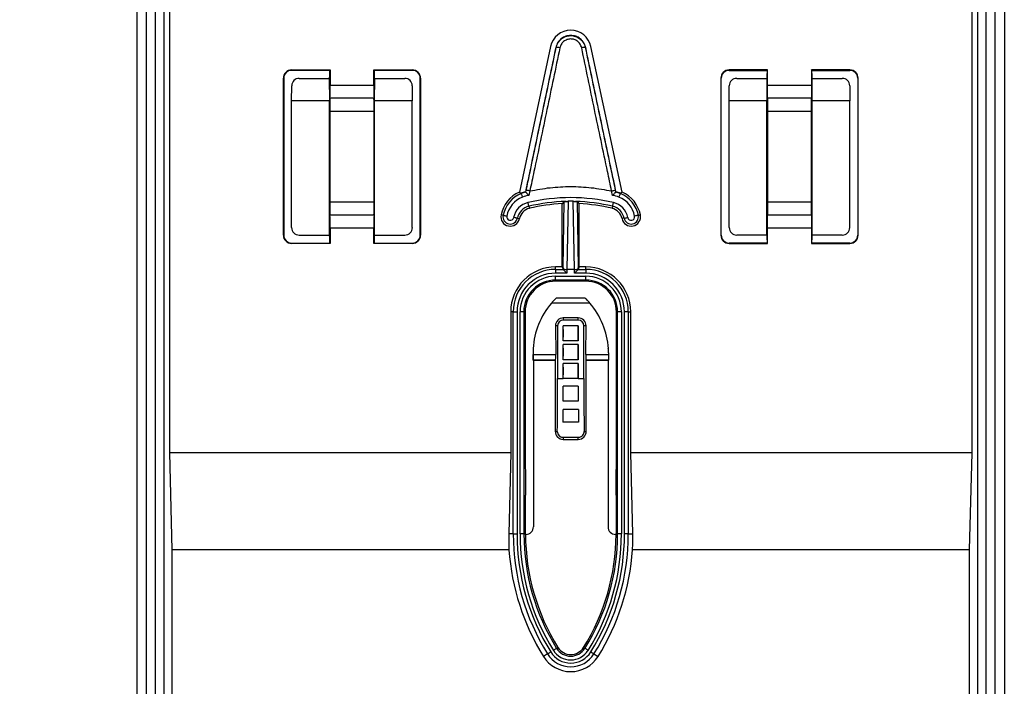
# Paper-space layout 'MPO-4ports' of a CAD drawing. Units: inches. Extents: x 0.3 to 10.6, y 0.2 to 8.2.
# Drawn here: x 1.6 to 2.9, y 5.5 to 6.3 of the extents above; entities that cross this region are included whole.
import ezdxf

# ---------------------------------------------------------------- set-up
doc = ezdxf.new("R2010")
doc.units = ezdxf.units.IN
doc.header["$MEASUREMENT"] = 0
doc.layers.add('FORMAT', color=7, linetype='Continuous')
doc.styles.add('SLDTEXTSTYLE4', font='TXT', dxfattribs={"width": 0.605})
doc.dimstyles.new('SLDDIMSTYLE2', dxfattribs={"dimtxt": 0.098425, "dimasz": 0.13, "dimexe": 0, "dimexo": 0.0625, "dimgap": 0.024606, "dimtad": 0, "dimtih": 1, "dimtoh": 1, "dimlfac": 2, "dimrnd": 1e-09, "dimzin": 12, "dimdsep": 46, "dimtxsty": 'SLDTEXTSTYLE4', "dimsah": 1, "dimcen": 0.09, "dimadec": 0, "dimazin": 3, "dimtfac": 1, "dimtofl": 0, "dimtmove": 0, "dimatfit": 3, "dimfxl": 0, "dimfrac": 2, "dimtolj": 1, "dimtzin": 12, "dimarcsym": 0})

# ---------------------------------------------------------------- blocks, each defined once
blk = doc.blocks.new('_D_7')
at = {"layer": 'FORMAT'}
for p, q in [((2.2741, 7.5406), (1.0241, 7.5406)), ((1.1491, 7.5406), (1.1491, 6.183)), ((0.8297, 6.0087), (0.7958, 6.0087)), ((0.7958, 6.0087), (0.7958, 5.8577)), ((1.4685, 6.0087), (1.5023, 6.0087)), ((1.5023, 6.0087), (1.5023, 5.8577)), ((0.7958, 5.8577), (0.8297, 5.8577)), ((1.5023, 5.8577), (1.4685, 5.8577)), ((1.1491, 4.4775), (1.1491, 5.8351)), ((1.7531, 4.4775), (1.0241, 4.4775))]:
    blk.add_line(p, q, dxfattribs=at)
for points in [[(1.1491, 7.5406), (1.1291, 7.4106), (1.1691, 7.4106)], [(1.1491, 4.4775), (1.1691, 4.6075), (1.1291, 4.6075)]]:
    blk.add_solid(points, dxfattribs=at)
at = {"layer": 'FORMAT', "char_height": 0.09843, "attachment_point": 1, "style": 'SLDTEXTSTYLE4'}
for s, insert in [('6.13in', (0.9649, 6.1582)), ('155.60mm', (0.8297, 5.9845))]:
    blk.add_mtext(s, dxfattribs=dict(at, insert=insert))

psp = doc.layouts.new('MPO-4ports')

# ---------------------------------------------------------------- linework, layer by layer
at = {"color": 7, "linetype": 'Continuous', "lineweight": 25}
for p, q in [((1.768, 4.7023), (1.768, 6.7656)), ((1.7798, 6.7656), (1.7798, 4.7023)), ((2.8876, 4.7023), (2.8876, 6.7656)), ((2.8995, 6.7656), (2.8995, 4.7023)), ((1.7919, 4.9828), (1.7919, 6.6696)), ((1.8028, 6.6696), (1.8028, 4.9826)), ((2.8647, 4.9826), (2.8647, 6.6696)), ((2.8755, 6.6696), (2.8755, 4.9828)), ((1.8105, 5.7699), (1.8105, 6.5982)), ((2.8569, 6.5982), (2.8569, 5.7699)), ((2.3074, 6.3), (2.2667, 6.11)), ((2.3146, 6.2988), (2.3144, 6.2988)), ((2.353, 6.2988), (2.3528, 6.2988)), ((2.4007, 6.11), (2.3601, 6.3)), ((1.9587, 6.0539), (1.9587, 6.2586)), ((1.9592, 6.2586), (1.9587, 6.2586)), ((1.9592, 6.2586), (1.9592, 6.0539)), ((1.9695, 6.2695), (2.0197, 6.2695)), ((1.9695, 6.2695), (1.9695, 6.2689)), ((2.0192, 6.2689), (1.9695, 6.2689)), ((1.9794, 6.2584), (2.0186, 6.2584)), ((2.0186, 6.2584), (2.0191, 6.259)), ((2.0186, 6.2584), (2.0188, 6.2291)), ((2.0192, 6.2689), (2.0197, 6.2695)), ((2.0192, 6.2649), (2.0192, 6.2689)), ((2.0197, 6.2695), (2.0197, 6.2494)), ((2.0768, 6.2695), (2.127, 6.2695)), ((2.0768, 6.2494), (2.0768, 6.2695)), ((2.0773, 6.2689), (2.0768, 6.2695)), ((2.0773, 6.2689), (2.0773, 6.2649)), ((2.127, 6.2689), (2.0773, 6.2689)), ((2.0774, 6.259), (2.078, 6.2584)), ((2.0778, 6.2291), (2.078, 6.2584)), ((2.078, 6.2584), (2.1172, 6.2584)), ((2.127, 6.2689), (2.127, 6.2695)), ((2.1378, 6.2586), (2.1373, 6.2586)), ((2.1373, 6.0539), (2.1373, 6.2586)), ((2.1378, 6.2586), (2.1378, 6.0539)), ((2.5296, 6.2586), (2.5296, 6.0539)), ((2.5301, 6.2586), (2.5296, 6.2586)), ((2.5301, 6.0539), (2.5301, 6.2586)), ((2.5906, 6.2695), (2.5404, 6.2695)), ((2.5404, 6.2695), (2.5404, 6.2689)), ((2.5404, 6.2689), (2.5901, 6.2689)), ((2.5503, 6.2584), (2.5894, 6.2584)), ((2.59, 6.259), (2.5894, 6.2584)), ((2.5894, 6.2584), (2.5896, 6.2291)), ((2.5901, 6.2689), (2.5906, 6.2695)), ((2.5901, 6.2689), (2.5901, 6.2649)), ((2.5906, 6.2494), (2.5906, 6.2695)), ((2.6979, 6.2695), (2.6477, 6.2695)), ((2.6477, 6.2695), (2.6477, 6.2494)), ((2.6482, 6.2689), (2.6477, 6.2695)), ((2.6482, 6.2689), (2.6979, 6.2689)), ((2.6482, 6.2649), (2.6482, 6.2689)), ((2.6489, 6.2584), (2.6483, 6.259)), ((2.6487, 6.2291), (2.6489, 6.2584)), ((2.6489, 6.2584), (2.688, 6.2584)), ((2.6979, 6.2689), (2.6979, 6.2695)), ((2.7087, 6.2586), (2.7082, 6.2586)), ((2.7082, 6.2586), (2.7082, 6.0539)), ((2.7087, 6.0539), (2.7087, 6.2586)), ((1.9695, 6.2291), (1.9697, 6.2488)), ((2.0197, 6.2494), (2.0768, 6.2494)), ((2.1269, 6.2488), (2.127, 6.2291)), ((2.5404, 6.2291), (2.5405, 6.2488)), ((2.5906, 6.2494), (2.6477, 6.2494)), ((2.6978, 6.2488), (2.6979, 6.2291)), ((2.077, 6.2324), (2.0196, 6.2324)), ((2.6479, 6.2324), (2.5904, 6.2324)), ((2.0188, 6.2291), (1.9695, 6.2291)), ((1.9695, 6.0637), (1.9695, 6.2291)), ((2.0188, 6.0539), (2.0188, 6.2291)), ((2.0778, 6.0539), (2.0778, 6.2291)), ((2.127, 6.2291), (2.0778, 6.2291)), ((2.127, 6.0637), (2.127, 6.2291)), ((2.5896, 6.2291), (2.5404, 6.2291)), ((2.5404, 6.0637), (2.5404, 6.2291)), ((2.5896, 6.0539), (2.5896, 6.2291)), ((2.6487, 6.0539), (2.6487, 6.2291)), ((2.6979, 6.2291), (2.6487, 6.2291)), ((2.6979, 6.0637), (2.6979, 6.2291)), ((2.0194, 6.2153), (2.0194, 6.0972)), ((2.0772, 6.2153), (2.0194, 6.2153)), ((2.0772, 6.0972), (2.0772, 6.2153)), ((2.5903, 6.2153), (2.5903, 6.0972)), ((2.648, 6.2153), (2.5903, 6.2153)), ((2.648, 6.0972), (2.648, 6.2153)), ((2.2688, 6.1084), (2.2689, 6.1081)), ((2.2748, 6.1104), (2.2747, 6.1103)), ((2.275, 6.11), (2.2755, 6.1126)), ((2.2803, 6.1115), (2.2791, 6.1058)), ((2.3883, 6.1058), (2.3871, 6.1115)), ((2.3928, 6.1103), (2.3925, 6.11)), ((2.3928, 6.1103), (2.3927, 6.1104)), ((2.3987, 6.1084), (2.3985, 6.1081)), ((2.0194, 6.0972), (2.0772, 6.0972)), ((2.2791, 6.0915), (2.2797, 6.0888)), ((2.3253, 6.0976), (2.3227, 6.0949)), ((2.3227, 6.0124), (2.3227, 6.0949)), ((2.3238, 6.011), (2.3253, 6.0976)), ((2.3303, 6.0981), (2.3287, 6.0089)), ((2.3387, 6.0089), (2.3371, 6.0981)), ((2.3421, 6.0976), (2.3436, 6.011)), ((2.3421, 6.0976), (2.3447, 6.0949)), ((2.3447, 6.0124), (2.3447, 6.0949)), ((2.3883, 6.0915), (2.3877, 6.0888)), ((2.5903, 6.0972), (2.648, 6.0972)), ((2.0196, 6.0802), (2.077, 6.0802)), ((2.2455, 6.0797), (2.2429, 6.0802)), ((2.4219, 6.0797), (2.4246, 6.0802)), ((2.5904, 6.0802), (2.6479, 6.0802)), ((2.2641, 6.0759), (2.2667, 6.0754)), ((2.4033, 6.0759), (2.4007, 6.0754)), ((1.9587, 6.0539), (1.9592, 6.0539)), ((1.9794, 6.0539), (2.0188, 6.0539)), ((2.0188, 6.0539), (2.0191, 6.0535)), ((2.0197, 6.0631), (2.0197, 6.0431)), ((2.0768, 6.0631), (2.0197, 6.0631)), ((2.0768, 6.0431), (2.0768, 6.0631)), ((2.0774, 6.0535), (2.0778, 6.0539)), ((2.0778, 6.0539), (2.1172, 6.0539)), ((2.1373, 6.0539), (2.1378, 6.0539)), ((2.5296, 6.0539), (2.5301, 6.0539)), ((2.5896, 6.0539), (2.5503, 6.0539)), ((2.59, 6.0535), (2.5896, 6.0539)), ((2.5906, 6.0431), (2.5906, 6.0631)), ((2.6477, 6.0631), (2.5906, 6.0631)), ((2.6477, 6.0631), (2.6477, 6.0431)), ((2.6487, 6.0539), (2.6483, 6.0535)), ((2.688, 6.0539), (2.6487, 6.0539)), ((2.7082, 6.0539), (2.7087, 6.0539)), ((1.9695, 6.0436), (1.9695, 6.0431)), ((1.9695, 6.0436), (2.0192, 6.0436)), ((2.0197, 6.0431), (1.9695, 6.0431)), ((2.0192, 6.0436), (2.0192, 6.0476)), ((2.0192, 6.0436), (2.0197, 6.0431)), ((2.0773, 6.0436), (2.0768, 6.0431)), ((2.127, 6.0431), (2.0768, 6.0431)), ((2.0773, 6.0476), (2.0773, 6.0436)), ((2.0773, 6.0436), (2.127, 6.0436)), ((2.127, 6.0431), (2.127, 6.0436)), ((2.5404, 6.0436), (2.5404, 6.0431)), ((2.5901, 6.0436), (2.5404, 6.0436)), ((2.5404, 6.0431), (2.5906, 6.0431)), ((2.5901, 6.0476), (2.5901, 6.0436)), ((2.5901, 6.0436), (2.5906, 6.0431)), ((2.6482, 6.0436), (2.6477, 6.0431)), ((2.6477, 6.0431), (2.6979, 6.0431)), ((2.6482, 6.0436), (2.6482, 6.0476)), ((2.6979, 6.0436), (2.6482, 6.0436)), ((2.6979, 6.0431), (2.6979, 6.0436)), ((2.3227, 6.0124), (2.314, 6.0124)), ((2.314, 6.0092), (2.314, 6.0124)), ((2.314, 6.0092), (2.314, 6.0042)), ((2.314, 6.0092), (2.3238, 6.0092)), ((2.3287, 6.0042), (2.314, 6.0042)), ((2.314, 6.0002), (2.3534, 6.0002)), ((2.314, 5.9953), (2.314, 6.0002)), ((2.3227, 6.0124), (2.3238, 6.0092)), ((2.3238, 6.0092), (2.3238, 6.011)), ((2.3387, 6.0089), (2.3287, 6.0089)), ((2.3287, 6.0089), (2.3287, 6.0042)), ((2.3387, 6.0042), (2.3387, 6.0089)), ((2.3534, 6.0042), (2.3387, 6.0042)), ((2.3447, 6.0124), (2.3436, 6.0092)), ((2.3436, 6.011), (2.3436, 6.0092)), ((2.3436, 6.0092), (2.3534, 6.0092)), ((2.3534, 6.0124), (2.3447, 6.0124)), ((2.3534, 6.0092), (2.3534, 6.0124)), ((2.3534, 6.0092), (2.3534, 6.0042)), ((2.3534, 5.9953), (2.3534, 6.0002)), ((2.3534, 5.9953), (2.314, 5.9953)), ((2.314, 5.9937), (2.314, 5.9953)), ((2.3534, 5.9937), (2.314, 5.9937)), ((2.3534, 5.9937), (2.3534, 5.9953)), ((2.3588, 5.9652), (2.3087, 5.9652)), ((2.3525, 5.9718), (2.315, 5.9718)), ((2.2555, 5.9538), (2.2555, 5.7699)), ((2.2587, 5.9538), (2.2555, 5.9538)), ((2.2587, 5.9538), (2.2636, 5.9538)), ((2.2587, 5.664), (2.2587, 5.9538)), ((2.2636, 5.9538), (2.2636, 5.664)), ((2.2676, 5.664), (2.2676, 5.9538)), ((2.2725, 5.9538), (2.2676, 5.9538)), ((2.2725, 5.9538), (2.2725, 5.664)), ((2.2741, 5.9538), (2.2725, 5.9538)), ((2.2741, 5.9538), (2.2741, 5.7823)), ((2.3933, 5.7823), (2.3933, 5.9538)), ((2.3933, 5.9538), (2.3949, 5.9538)), ((2.3998, 5.9538), (2.3949, 5.9538)), ((2.3949, 5.664), (2.3949, 5.9538)), ((2.3998, 5.9538), (2.3998, 5.664)), ((2.4038, 5.664), (2.4038, 5.9538)), ((2.4088, 5.9538), (2.4038, 5.9538)), ((2.4088, 5.9538), (2.4088, 5.664)), ((2.4088, 5.9538), (2.412, 5.9538)), ((2.412, 5.7699), (2.412, 5.9538)), ((2.3166, 5.9356), (2.3138, 5.9356)), ((2.3138, 5.9356), (2.3141, 5.898)), ((2.3166, 5.9356), (2.3166, 5.8667)), ((2.3239, 5.9458), (2.3239, 5.9429)), ((2.3436, 5.9458), (2.3239, 5.9458)), ((2.3436, 5.9429), (2.3239, 5.9429)), ((2.3436, 5.9356), (2.3239, 5.9356)), ((2.3239, 5.9159), (2.3239, 5.9356)), ((2.3436, 5.9429), (2.3436, 5.9458)), ((2.3436, 5.9159), (2.3436, 5.9356)), ((2.3508, 5.8667), (2.3508, 5.9356)), ((2.3537, 5.9356), (2.3508, 5.9356)), ((2.3533, 5.898), (2.3537, 5.9356)), ((2.3436, 5.9159), (2.3239, 5.9159)), ((2.3239, 5.8913), (2.3239, 5.911)), ((2.3436, 5.911), (2.3239, 5.911)), ((2.3436, 5.8913), (2.3436, 5.911)), ((2.2845, 5.9004), (2.2846, 5.9004)), ((2.2845, 5.9004), (2.2845, 5.8908)), ((2.2846, 5.9004), (2.2846, 5.898)), ((2.2846, 5.898), (2.3141, 5.898)), ((2.3533, 5.898), (2.3829, 5.898)), ((2.3829, 5.9004), (2.3829, 5.9004)), ((2.3829, 5.9004), (2.3829, 5.8908)), ((2.3829, 5.9004), (2.3829, 5.898)), ((2.314, 5.8908), (2.2845, 5.8908)), ((2.2845, 5.8908), (2.2851, 5.8905)), ((2.3135, 5.8905), (2.2851, 5.8905)), ((2.2851, 5.8905), (2.2851, 5.6733)), ((2.314, 5.8908), (2.3135, 5.8905)), ((2.3135, 5.8905), (2.3135, 5.7978)), ((2.3436, 5.8913), (2.3239, 5.8913)), ((2.3239, 5.8667), (2.3239, 5.8864)), ((2.3436, 5.8864), (2.3239, 5.8864)), ((2.3436, 5.8667), (2.3436, 5.8864)), ((2.354, 5.8905), (2.3534, 5.8908)), ((2.3829, 5.8908), (2.3534, 5.8908)), ((2.354, 5.7978), (2.354, 5.8905)), ((2.3824, 5.8905), (2.354, 5.8905)), ((2.3829, 5.8908), (2.3824, 5.8905)), ((2.3824, 5.8905), (2.3824, 5.6733)), ((2.3166, 5.8667), (2.3239, 5.8667)), ((2.3436, 5.8667), (2.3239, 5.8667)), ((2.3436, 5.8667), (2.3508, 5.8667)), ((2.3436, 5.8566), (2.3239, 5.8566)), ((2.3436, 5.8374), (2.3238, 5.8374)), ((2.3437, 5.8263), (2.3238, 5.8263)), ((2.3438, 5.8099), (2.3236, 5.8099)), ((2.3135, 5.7978), (2.3162, 5.7978)), ((2.3512, 5.7978), (2.354, 5.7978)), ((2.2741, 5.7823), (2.2747, 5.7147)), ((2.3239, 5.7901), (2.3436, 5.7901)), ((2.3239, 5.7901), (2.3239, 5.7874)), ((2.3239, 5.7874), (2.3436, 5.7874)), ((2.3436, 5.7874), (2.3436, 5.7901)), ((2.3928, 5.7147), (2.3933, 5.7823)), ((1.8136, 5.6432), (1.8105, 5.7699)), ((2.2555, 5.7699), (1.8105, 5.7699)), ((2.2555, 5.7699), (2.2529, 5.664)), ((2.4146, 5.664), (2.412, 5.7699)), ((2.8569, 5.7699), (2.412, 5.7699)), ((2.8569, 5.7699), (2.8538, 5.6432)), ((2.2747, 5.664), (2.2747, 5.7147)), ((2.3928, 5.7147), (2.3928, 5.664)), ((2.2587, 5.664), (2.2529, 5.664)), ((2.2587, 5.664), (2.2636, 5.664)), ((2.2725, 5.664), (2.2676, 5.664)), ((2.2725, 5.664), (2.2745, 5.664)), ((2.2745, 5.664), (2.2746, 5.664)), ((2.2747, 5.664), (2.2746, 5.664)), ((2.2747, 5.664), (2.2747, 5.6635)), ((2.2752, 5.6635), (2.2747, 5.6635)), ((2.3928, 5.6635), (2.3922, 5.6635)), ((2.393, 5.664), (2.3928, 5.664)), ((2.3928, 5.664), (2.3928, 5.664)), ((2.3928, 5.664), (2.3928, 5.6635)), ((2.3949, 5.664), (2.393, 5.664)), ((2.3998, 5.664), (2.3949, 5.664)), ((2.4088, 5.664), (2.4038, 5.664)), ((2.4088, 5.664), (2.4146, 5.664)), ((1.8136, 4.979), (1.8136, 5.6432)), ((2.2531, 5.6432), (1.8136, 5.6432)), ((2.8538, 5.6432), (2.4144, 5.6432)), ((2.8538, 5.6432), (2.8538, 4.979)), ((2.3152, 5.5147), (2.317, 5.5159)), ((2.3522, 5.5147), (2.3504, 5.5159)), ((2.3034, 5.5074), (2.2981, 5.5041)), ((2.364, 5.5074), (2.3694, 5.5041))]:
    psp.add_line(p, q, dxfattribs=at)
at = {"color": 7, "linetype": 'Continuous', "lineweight": 25, "flags": 128}
for points in [[(2.2667, 6.11), (2.268, 6.109), (2.2688, 6.1084)], [(2.2689, 6.1081), (2.2689, 6.108), (2.269, 6.1077), (2.2692, 6.1073), (2.2694, 6.1067), (2.2697, 6.106), (2.2701, 6.1052), (2.2704, 6.1044), (2.2708, 6.1035)], [(2.2747, 6.1103), (2.2748, 6.1101), (2.275, 6.11)], [(2.3967, 6.1035), (2.397, 6.1044), (2.3974, 6.1052), (2.3977, 6.106), (2.398, 6.1067), (2.3982, 6.1073), (2.3984, 6.1077), (2.3985, 6.108), (2.3985, 6.1081)], [(2.4007, 6.11), (2.3998, 6.1093), (2.3987, 6.1084)], [(2.2791, 6.0915), (2.2791, 6.0916), (2.279, 6.0918), (2.2789, 6.0923), (2.2788, 6.0929), (2.2786, 6.0936), (2.2784, 6.0944), (2.2782, 6.0953), (2.278, 6.0962)], [(2.3883, 6.0915), (2.3883, 6.0916), (2.3884, 6.0918), (2.3885, 6.0923), (2.3886, 6.0929), (2.3888, 6.0936), (2.389, 6.0944), (2.3892, 6.0953), (2.3894, 6.0962)], [(2.2455, 6.0797), (2.2456, 6.0797), (2.2459, 6.0796), (2.2463, 6.0795), (2.2469, 6.0794), (2.2477, 6.0793), (2.2485, 6.0791), (2.2494, 6.0789), (2.2503, 6.0787)], [(2.4219, 6.0797), (2.4218, 6.0797), (2.4215, 6.0796), (2.4211, 6.0795), (2.4205, 6.0794), (2.4198, 6.0793), (2.4189, 6.0791), (2.418, 6.0789), (2.4171, 6.0787)], [(2.2641, 6.0759), (2.264, 6.076), (2.2637, 6.076), (2.2633, 6.0761), (2.2627, 6.0762), (2.2619, 6.0764), (2.2611, 6.0765), (2.2602, 6.0767), (2.2593, 6.0769)], [(2.4033, 6.0759), (2.4034, 6.076), (2.4037, 6.076), (2.4042, 6.0761), (2.4048, 6.0762), (2.4055, 6.0764), (2.4063, 6.0765), (2.4072, 6.0767), (2.4081, 6.0769)], [(2.3287, 6.0042), (2.3278, 6.0052), (2.3269, 6.0061), (2.3261, 6.0069), (2.3253, 6.0076), (2.3247, 6.0082), (2.3242, 6.0087), (2.3239, 6.009), (2.3238, 6.0092)], [(2.3436, 6.0092), (2.3435, 6.009), (2.3432, 6.0087), (2.3427, 6.0082), (2.3421, 6.0076), (2.3414, 6.0069), (2.3405, 6.0061), (2.3397, 6.0052), (2.3387, 6.0042)], [(2.311, 5.5121), (2.3118, 5.5126), (2.3126, 5.5131), (2.3133, 5.5136), (2.3139, 5.514), (2.3145, 5.5143), (2.3149, 5.5145), (2.3151, 5.5147), (2.3152, 5.5147)], [(2.3564, 5.5121), (2.3556, 5.5126), (2.3548, 5.5131), (2.3541, 5.5136), (2.3535, 5.514), (2.353, 5.5143), (2.3526, 5.5145), (2.3523, 5.5147), (2.3522, 5.5147)], [(2.3034, 5.5074), (2.3035, 5.5075), (2.3038, 5.5076), (2.3042, 5.5079), (2.3047, 5.5082), (2.3053, 5.5086), (2.306, 5.509), (2.3068, 5.5095), (2.3076, 5.51)], [(2.364, 5.5074), (2.3639, 5.5075), (2.3636, 5.5076), (2.3632, 5.5079), (2.3627, 5.5082), (2.3621, 5.5086), (2.3614, 5.509), (2.3606, 5.5095), (2.3598, 5.51)]]:
    psp.add_lwpolyline(points, dxfattribs=at)
at = {"color": 7, "linetype": 'Continuous', "lineweight": 25}
for centre, radius, start, end in [((2.3337, 6.2943), 0.0269, 12.0786, 167.9214), ((2.3156, 6.2853), 0.0135, 73.2302, 93.9573), ((2.3519, 6.2853), 0.0135, 86.0432, 106.7692), ((1.9695, 6.2586), 0.0108, 90, 180), ((1.9695, 6.2586), 0.0103, 90, 180), ((1.9794, 6.2487), 0.00972, 90, 179.636), ((2.1172, 6.2487), 0.00972, 0.364, 90), ((2.127, 6.2586), 0.0108, 0, 90), ((2.127, 6.2586), 0.0103, 0, 90), ((2.5404, 6.2586), 0.0108, 90, 180), ((2.5404, 6.2586), 0.0103, 90, 180), ((2.5503, 6.2487), 0.00972, 90, 179.636), ((2.688, 6.2487), 0.00972, 0.364, 90), ((2.6979, 6.2586), 0.0108, 0, 90), ((2.6979, 6.2586), 0.0103, 0, 90), ((2.2837, 6.072), 0.0417, 114.0893, 168.5836), ((2.2837, 6.072), 0.039, 112.3813, 168.5836), ((2.2837, 6.072), 0.0341, 112.3813, 168.5836), ((2.2837, 6.072), 0.0394, 103.3396, 112.3813), ((2.2837, 6.072), 0.039, 103.0153, 112.3813), ((2.2837, 6.072), 0.0341, 97.8445, 112.3813), ((2.3337, 5.8613), 0.2415, 76.6576, 103.3424), ((2.3837, 6.072), 0.0341, 67.6187, 82.1555), ((2.3837, 6.072), 0.039, 67.6187, 76.9847), ((2.3837, 6.072), 0.0394, 67.6187, 76.6576), ((2.3837, 6.072), 0.0341, 11.4164, 67.6187), ((2.3837, 6.072), 0.039, 11.4164, 67.6187), ((2.3837, 6.072), 0.0417, 11.4164, 65.9107), ((2.2837, 6.072), 0.025, 103.3424, 168.5836), ((2.2837, 6.072), 0.02, 103.3424, 168.5836), ((2.3337, 5.8613), 0.2366, 91.4932, 103.3424), ((2.3337, 5.8613), 0.2339, 92.6942, 103.3424), ((2.3337, 5.8613), 0.2366, 76.6576, 88.5068), ((2.3337, 5.8613), 0.2339, 76.6576, 87.3058), ((2.3837, 6.072), 0.02, 11.4164, 76.6576), ((2.3837, 6.072), 0.025, 11.4164, 76.6576), ((2.2548, 6.0778), 0.0122, 168.5836, 348.5836), ((2.2548, 6.0778), 0.0095, 168.5836, 348.5836), ((2.2548, 6.0778), 0.00458, 168.5836, 348.5836), ((2.2837, 6.072), 0.0173, 103.3424, 168.5836), ((2.3837, 6.072), 0.0173, 11.4164, 76.6576), ((2.4126, 6.0778), 0.0122, 191.4164, 11.4164), ((2.4126, 6.0778), 0.0095, 191.4164, 11.4164), ((2.4126, 6.0778), 0.00458, 191.4164, 11.4164), ((1.9695, 6.0539), 0.0108, 180, 270), ((1.9695, 6.0539), 0.0103, 180, 270), ((1.9794, 6.0637), 0.00984, 180, 270), ((2.1172, 6.0637), 0.00984, 270, 0), ((2.127, 6.0539), 0.0108, 270, 0), ((2.127, 6.0539), 0.0103, 270, 0), ((2.5404, 6.0539), 0.0108, 180, 270), ((2.5404, 6.0539), 0.0103, 180, 270), ((2.5503, 6.0637), 0.00984, 180, 270), ((2.688, 6.0637), 0.00984, 270, 0), ((2.6979, 6.0539), 0.0108, 270, 0), ((2.6979, 6.0539), 0.0103, 270, 0), ((2.314, 5.9538), 0.0586, 90, 180), ((2.314, 5.9538), 0.0554, 90, 180), ((2.314, 5.9538), 0.0504, 90, 180), ((2.314, 5.9538), 0.0464, 90, 180), ((2.3534, 5.9538), 0.0586, 0, 90), ((2.3534, 5.9538), 0.0554, 0, 90), ((2.3534, 5.9538), 0.0504, 0, 90), ((2.3534, 5.9538), 0.0464, 0, 90), ((2.314, 5.9538), 0.0415, 90, 180), ((2.314, 5.9538), 0.0399, 90, 180), ((2.3534, 5.9538), 0.0415, 0, 90), ((2.3534, 5.9538), 0.0399, 0, 90), ((2.3239, 5.9356), 0.00725, 90, 180), ((2.3436, 5.9356), 0.00725, 0, 90), ((2.3857, 5.9004), 0.1012, 176.8503, 180), ((2.2817, 5.9004), 0.1012, 0, 3.1497), ((2.3239, 5.7978), 0.0104, 180, 270), ((2.3436, 5.7978), 0.0104, 270, 0), ((2.5552, 5.664), 0.2965, 180, 211.8908), ((2.5552, 5.664), 0.2916, 180, 211.8908), ((2.5552, 5.664), 0.2876, 180, 211.8908), ((2.5552, 5.664), 0.2826, 180, 211.8908), ((2.5552, 5.664), 0.2805, 180.1122, 211.8908), ((2.1123, 5.664), 0.2805, 328.1092, 359.8878), ((2.1123, 5.664), 0.2826, 328.1092, 0), ((2.1123, 5.664), 0.2876, 328.1092, 0), ((2.1123, 5.664), 0.2916, 328.1092, 0), ((2.1123, 5.664), 0.2965, 328.1092, 0), ((2.5552, 5.664), 0.3028, 183.9409, 211.8908), ((2.1123, 5.664), 0.3028, 328.1092, 356.0591), ((2.3337, 5.5263), 0.0267, 211.8908, 328.1092), ((2.3337, 5.5263), 0.0218, 211.8908, 328.1092), ((2.3337, 5.5263), 0.0197, 211.8908, 328.1092), ((2.3337, 5.5263), 0.042, 211.8908, 328.1092), ((2.3337, 5.5263), 0.0357, 211.8908, 328.1092), ((2.3337, 5.5263), 0.0308, 211.8908, 328.1092)]:
    psp.add_arc(centre, radius, start, end, dxfattribs=at)
for centre, major_axis, ratio, start_param, end_param in [((2.0191, 6.2649), (0, 0.00591), 0.017455, 3.159046, 4.712389), ((2.0774, 6.2649), (0, 0.00591), 0.017455, 1.570796, 3.124139), ((2.59, 6.2649), (0, 0.00591), 0.017455, 3.159046, 4.712389), ((2.6483, 6.2649), (0, 0.00591), 0.017455, 1.570796, 3.124139), ((2.0194, 6.2494), (0, 0.0197), 0.017455, 3.665191, 4.712389), ((2.0772, 6.2494), (0, 0.0197), 0.017455, 1.570796, 2.617994), ((2.5903, 6.2494), (0, 0.0197), 0.017455, 3.665191, 4.712389), ((2.648, 6.2494), (0, 0.0197), 0.017455, 1.570796, 2.617994), ((2.0197, 6.2153), (0, 0.0197), 0.017455, 0.523599, 1.570796), ((2.0768, 6.2153), (0, 0.0197), 0.017455, 4.712389, 5.759587), ((2.5906, 6.2153), (0, 0.0197), 0.017455, 0.523599, 1.570796), ((2.6477, 6.2153), (0, 0.0197), 0.017455, 4.712389, 5.759587), ((2.0197, 6.0972), (0, 0.0197), 0.017455, 1.570796, 2.617994), ((2.0768, 6.0972), (0, 0.0197), 0.017455, 3.665191, 4.712389), ((2.5906, 6.0972), (0, 0.0197), 0.017455, 1.570796, 2.617994), ((2.6477, 6.0972), (0, 0.0197), 0.017455, 3.665191, 4.712389), ((2.0194, 6.0631), (0, 0.0197), 0.017455, 4.712389, 5.759587), ((2.0772, 6.0631), (0, 0.0197), 0.017455, 0.523599, 1.570796), ((2.5903, 6.0631), (0, 0.0197), 0.017455, 4.712389, 5.759587), ((2.648, 6.0631), (0, 0.0197), 0.017455, 0.523599, 1.570796), ((2.0191, 6.0476), (0, 0.00591), 0.017455, 4.712389, 6.265732), ((2.0774, 6.0476), (0, 0.00591), 0.017455, 0.017453, 1.570796), ((2.59, 6.0476), (0, 0.00591), 0.017455, 4.712389, 6.265732), ((2.6483, 6.0476), (0, 0.00591), 0.017455, 0.017453, 1.570796), ((2.3287, 6.011), (0.00492, -0.00004), 0.414169, 3.16266, 4.716003), ((2.3287, 6.0092), (0.00492, 0), 0.052408, 3.159046, 3.193953), ((2.3288, 6.0159), (0.00012, 0.00696), 0.707053, 3.148822, 3.153934), ((2.3387, 6.011), (0.00492, 0.00004), 0.414169, 4.708775, 6.262118), ((2.3386, 6.0159), (-0.00012, 0.00696), 0.707053, 3.129252, 3.134364), ((2.3387, 6.0092), (0.00492, 0), 0.052408, 6.230825, 6.265732), ((2.3857, 5.8994), (0, 0.1013), 0.999957, 0.864418, 1.506559), ((2.2817, 5.8994), (0, 0.1013), 0.999957, 4.776626, 5.418767), ((2.3239, 5.9357), (0, 0.0101), 0.999957, 0, 1.580077), ((2.3239, 5.9258), (0, 0.00984), 0.017455, 3.141593, 6.283185), ((2.3436, 5.9258), (0, 0.00984), 0.017455, 0, 3.141593), ((2.3436, 5.9357), (0, 0.0101), 0.999957, 4.703108, 6.283185), ((2.3239, 5.9012), (0, 0.00984), 0.017455, 3.141593, 6.283185), ((2.3436, 5.9012), (0, 0.00984), 0.017455, 0, 3.141593), ((2.3857, 5.9013), (0, 0.1012), 0.999957, 1.525093, 1.580077), ((2.2845, 5.8957), (0, 0.00492), 0.017455, 3.171177, 5.201081), ((2.314, 5.8957), (0, 0.00492), 0.017455, 3.150319, 5.201081), ((2.3534, 5.8957), (0, 0.00492), 0.017455, 1.082104, 3.132866), ((2.2817, 5.9013), (0, 0.1012), 0.999957, 4.703108, 4.758092), ((2.3829, 5.8957), (0, 0.00492), 0.017455, 1.082104, 3.112008), ((2.2845, 5.8957), (0, 0.00492), 0.017455, 3.112008, 3.132866), ((2.3239, 5.8766), (0, 0.00984), 0.017455, 3.141593, 6.283185), ((2.3436, 5.8766), (0, 0.00984), 0.017455, 0, 3.141593), ((2.3829, 5.8957), (0, 0.00492), 0.017455, 3.150319, 3.171177), ((2.3145, 5.8667), (0, 0.1198), 0.017455, 4.099366, 4.712389), ((2.3529, 5.8667), (0, 0.1198), 0.017455, 1.570796, 2.183819), ((2.3238, 5.8473), (0, 0.00984), 0.017455, 3.141593, 5.951077), ((2.3218, 5.8667), (0, 0.1198), 0.017455, 4.465185, 4.627485), ((2.3436, 5.8473), (0, 0.00984), 0.017455, 0.332108, 3.141593), ((2.3456, 5.8667), (0, 0.1198), 0.017455, 1.6557, 1.818001), ((2.3218, 5.8667), (0, 0.1198), 0.017455, 4.21798, 4.368268), ((2.3236, 5.8198), (0, 0.00984), 0.017455, 3.141593, 5.444656), ((2.3438, 5.8198), (0, 0.00984), 0.017455, 0.83853, 3.141593), ((2.3456, 5.8667), (0, 0.1198), 0.017455, 1.914917, 2.065205), ((2.2752, 5.6733), (-0.00696, 0.00696), 0.999695, 2.356347, 3.926839), ((2.3922, 5.6733), (0.00696, 0.00696), 0.999695, 2.356347, 3.926839), ((2.5552, 5.6567), (0, 0.3025), 0.999701, 1.546356, 1.615175), ((2.1123, 5.6567), (0, 0.3025), 0.999701, 4.668011, 4.73683)]:
    psp.add_ellipse(centre, major_axis=major_axis, ratio=ratio, start_param=start_param, end_param=end_param, dxfattribs=at)
for points, knots in [([(2.3337, 6.3145), (2.3315, 6.3143), (2.3271, 6.3138), (2.3212, 6.3104), (2.3166, 6.3054), (2.3148, 6.3011), (2.3144, 6.2988), (2.3144, 6.2988)], [0, 0, 0, 0, 0.246686, 0.493352, 0.740285, 0.999955, 1, 1, 1, 1]), ([(2.3146, 6.2988), (2.3146, 6.2988), (2.315, 6.3009), (2.3168, 6.3051), (2.3211, 6.3101), (2.3269, 6.3134), (2.3335, 6.3146), (2.34, 6.3136), (2.3459, 6.3104), (2.3505, 6.3054), (2.3523, 6.3011), (2.3528, 6.2988), (2.3528, 6.2988)], [0, 0, 0, 0, 0.000023, 0.124248, 0.248558, 0.372559, 0.495939, 0.618837, 0.741638, 0.864779, 0.999977, 1, 1, 1, 1]), ([(2.348, 6.2982), (2.3474, 6.2999), (2.3463, 6.3032), (2.3428, 6.307), (2.3384, 6.3093), (2.3335, 6.3101), (2.3286, 6.3092), (2.3243, 6.3067), (2.321, 6.3029), (2.32, 6.2998), (2.3195, 6.2982)], [0, 0, 0, 0, 0.135581, 0.258786, 0.381446, 0.504075, 0.627191, 0.751073, 0.875479, 1, 1, 1, 1]), ([(2.353, 6.2988), (2.353, 6.2988), (2.3526, 6.3011), (2.3508, 6.3054), (2.3462, 6.3105), (2.3403, 6.3138), (2.3359, 6.3143), (2.3337, 6.3145)], [0, 0, 0, 0, 0.000045, 0.261341, 0.507708, 0.753793, 1, 1, 1, 1]), ([(2.3144, 6.2988), (2.3088, 6.272), (2.2975, 6.2185), (2.2843, 6.1556), (2.2767, 6.1195), (2.2748, 6.1104)], [0, 0, 0, 0, 0.4271948, 0.8543977, 1, 1, 1, 1]), ([(2.2755, 6.1126), (2.2773, 6.121), (2.2847, 6.1563), (2.2978, 6.2184), (2.309, 6.272), (2.3146, 6.2988)], [0, 0, 0, 0, 0.135379, 0.567707, 1, 1, 1, 1]), ([(2.3195, 6.2982), (2.3139, 6.2714), (2.3027, 6.2177), (2.2896, 6.1553), (2.2821, 6.12), (2.2803, 6.1115)], [0, 0, 0, 0, 0.432221, 0.864898, 1, 1, 1, 1]), ([(2.3871, 6.1115), (2.3853, 6.12), (2.3778, 6.1553), (2.3647, 6.2177), (2.3536, 6.2714), (2.348, 6.2982)], [0, 0, 0, 0, 0.135108, 0.567782, 1, 1, 1, 1]), ([(2.3528, 6.2988), (2.3584, 6.272), (2.3696, 6.2184), (2.3827, 6.1563), (2.3902, 6.121), (2.3919, 6.1126)], [0, 0, 0, 0, 0.43229, 0.864614, 1, 1, 1, 1]), ([(2.3927, 6.1104), (2.3907, 6.1195), (2.3831, 6.1556), (2.3699, 6.2185), (2.3587, 6.272), (2.353, 6.2988)], [0, 0, 0, 0, 0.145609, 0.572808, 1, 1, 1, 1]), ([(2.2803, 6.1115), (2.2891, 6.1132), (2.3068, 6.1164), (2.3337, 6.1176), (2.3606, 6.1164), (2.3783, 6.1132), (2.3871, 6.1115)], [0, 0, 0, 0, 0.249874, 0.5, 0.750172, 1, 1, 1, 1]), ([(2.2791, 6.1058), (2.2791, 6.1058), (2.2786, 6.1063), (2.2777, 6.1073), (2.2765, 6.1084), (2.2757, 6.1093), (2.2751, 6.1099), (2.275, 6.1099), (2.275, 6.11)], [0, 0, 0, 0, 0.007613, 0.2557329, 0.4678543, 0.6520897, 0.8258357, 1, 1, 1, 1]), ([(2.2803, 6.1115), (2.2797, 6.1117), (2.2784, 6.1119), (2.2769, 6.1123), (2.2757, 6.1125), (2.2756, 6.1125), (2.2755, 6.1126)], [0, 0, 0, 0, 0.249997, 0.500007, 0.749998, 1, 1, 1, 1]), ([(2.3871, 6.1115), (2.3877, 6.1117), (2.389, 6.1119), (2.3906, 6.1123), (2.3917, 6.1125), (2.3918, 6.1126), (2.3919, 6.1126)], [0, 0, 0, 0, 0.250004, 0.500003, 0.750003, 1, 1, 1, 1]), ([(2.3883, 6.1058), (2.3884, 6.1058), (2.3888, 6.1063), (2.3898, 6.1073), (2.3909, 6.1084), (2.3918, 6.1093), (2.3923, 6.1099), (2.3924, 6.1099), (2.3925, 6.11)], [0, 0, 0, 0, 0.007619, 0.255733, 0.467854, 0.65209, 0.825836, 1, 1, 1, 1]), ([(2.3919, 6.1126), (2.3919, 6.1126), (2.3921, 6.1117), (2.3923, 6.1108), (2.3925, 6.11)], [0, 0, 0, 0, 0.001309, 1, 1, 1, 1]), ([(2.3253, 6.0976), (2.3254, 6.0976), (2.3256, 6.0977), (2.3267, 6.0977), (2.3274, 6.0978), (2.3276, 6.0978)], [0, 0, 0, 0, 0.523101, 0.892639, 1, 1, 1, 1]), ([(2.3276, 6.0978), (2.328, 6.0978), (2.3287, 6.0979), (2.3296, 6.098), (2.3301, 6.0981), (2.3303, 6.0981)], [0, 0, 0, 0, 0.539801, 0.848431, 1, 1, 1, 1]), ([(2.3371, 6.0981), (2.3367, 6.0981), (2.3344, 6.0981), (2.3321, 6.0981), (2.3303, 6.0981)], [0, 0, 0, 0, 0.188406, 1, 1, 1, 1]), ([(2.3371, 6.0981), (2.3375, 6.098), (2.3383, 6.098), (2.3391, 6.0978), (2.3397, 6.0978), (2.3399, 6.0978)], [0, 0, 0, 0, 0.294628, 0.756374, 1, 1, 1, 1]), ([(2.3399, 6.0978), (2.3404, 6.0977), (2.3416, 6.0977), (2.3421, 6.0976), (2.3421, 6.0976), (2.3421, 6.0976)], [0, 0, 0, 0, 0.390534, 0.871566, 1, 1, 1, 1]), ([(2.315, 5.9717), (2.315, 5.9717), (2.3151, 5.9718), (2.3143, 5.9712), (2.3126, 5.9695), (2.3104, 5.9672), (2.309, 5.9655), (2.3087, 5.9652)], [0, 0, 0, 0, 0.070954, 0.267785, 0.532558, 0.891234, 1, 1, 1, 1]), ([(2.3588, 5.9652), (2.3575, 5.9666), (2.3554, 5.9689), (2.3533, 5.971), (2.3524, 5.9718), (2.3524, 5.9717), (2.3525, 5.9717)], [0, 0, 0, 0, 0.419513, 0.68587, 0.902279, 1, 1, 1, 1]), ([(2.3162, 5.7978), (2.3164, 5.7968), (2.3166, 5.7947), (2.3183, 5.7923), (2.3204, 5.7908), (2.3223, 5.7902), (2.3235, 5.7901), (2.3239, 5.7901)], [0, 0, 0, 0, 0.279119, 0.56231, 0.750266, 0.907746, 1, 1, 1, 1]), ([(2.3436, 5.7901), (2.3443, 5.7902), (2.3457, 5.7903), (2.3478, 5.7913), (2.3497, 5.793), (2.351, 5.7953), (2.3511, 5.797), (2.3512, 5.7978)], [0, 0, 0, 0, 0.157542, 0.314472, 0.5249, 0.786593, 1, 1, 1, 1])]:
    psp.add_open_spline(points, degree=3, knots=knots, dxfattribs=at)

# ---------------------------------------------------------------- dimensions: what is measured, and where the dimension line sits
at = {"layer": 'FORMAT'}
dim = psp.add_linear_dim(base=(1.1491, 4.4775), p1=(2.3241, 7.5406), p2=(1.8031, 4.4775), angle=90, dimstyle='SLDDIMSTYLE2', dxfattribs=at)
dim.commit()
dim.dimension.update_dxf_attribs({"geometry": '_D_7', "text_midpoint": (1.1491, 6.0091), "dimtype": 160})

doc.saveas('drawing.dxf')
